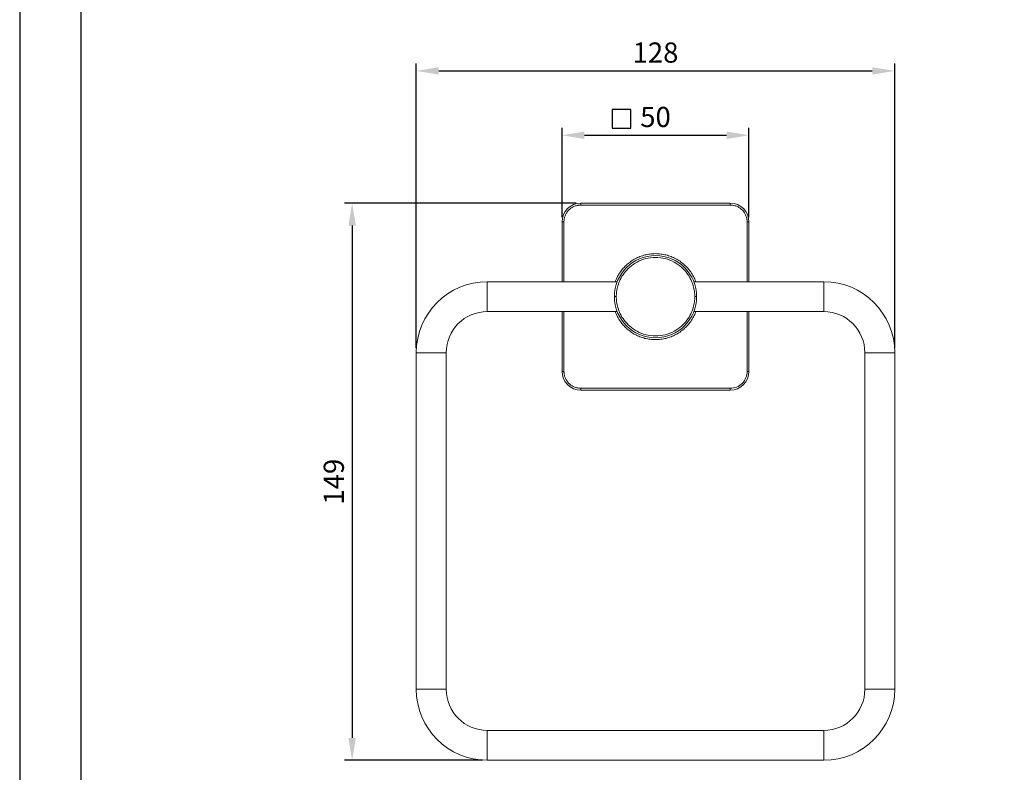
# Model space of a CAD drawing. Units: millimetres. Extents: x -762 to 263, y 6 to 1304.
# Drawn here: x -283 to -151, y 786 to 887 of the extents above; entities that cross this region are included whole.
import ezdxf

# ---------------------------------------------------------------- set-up
doc = ezdxf.new("R2010")
doc.units = ezdxf.units.MM
doc.header["$PDMODE"] = 35
for name, color, linetype in [('A1', 2, 'Continuous'), ('A5', 136, 'Continuous'), ('DIM', 6, 'Continuous')]:
    doc.layers.add(name, color=color, linetype=linetype)
doc.layers.add('圖紙邊界', color=1, linetype='Continuous', plot=False)
doc.styles.add('勝泰-2.7', font='simplex.shx', dxfattribs={"height": 2.7, "bigfont": 'chineset.shx'})
doc.dimstyles.new('正常$0', dxfattribs={"dimtxt": 2, "dimasz": 3, "dimexe": 1, "dimexo": 0.625, "dimgap": 0.75, "dimtad": 1, "dimdsep": 46, "dimtxsty": '勝泰-2.7', "dimcen": 2.5, "dimclrd": 6, "dimclre": 6, "dimclrt": 6, "dimadec": 1, "dimazin": 0, "dimtfac": 1, "dimtmove": 0, "dimatfit": 3, "dimfxl": 0, "dimarcsym": 0})

# ---------------------------------------------------------------- blocks, each defined once
blk = doc.blocks.new('*D258')
at = {"layer": 'Defpoints', "color": 0, "ltscale": 10}
for p in [(-166.11, 879.71), (-230.11, 842.02), (-166.11, 842.02)]:
    blk.add_point(p, dxfattribs=at)
at = {"layer": 'DIM', "color": 6, "lineweight": -2, "ltscale": 10}
for p, q in [((-230.11, 842.64), (-230.11, 880.71)), ((-166.11, 842.64), (-166.11, 880.71)), ((-227.11, 879.71), (-169.11, 879.71))]:
    blk.add_line(p, q, dxfattribs=at)
at = {"layer": 'DIM', "color": 6, "ltscale": 10}
for points in [[(-227.11, 880.21), (-227.11, 879.21), (-230.11, 879.71)], [(-169.11, 880.21), (-169.11, 879.21), (-166.11, 879.71)]]:
    blk.add_solid(points, dxfattribs=at)
at = {"layer": 'DIM', "color": 6, "ltscale": 10, "insert": (-198.11, 881.81), "char_height": 2.7, "attachment_point": 5, "style": '勝泰-2.7'}
blk.add_mtext('128', dxfattribs=at)
blk = doc.blocks.new('*D259')
at = {"layer": 'Defpoints', "color": 0, "ltscale": 10}
for p in [(-185.61, 871.1), (-210.61, 859.52), (-185.61, 859.52)]:
    blk.add_point(p, dxfattribs=at)
at = {"layer": 'DIM', "color": 6, "lineweight": -2, "ltscale": 10}
for p, q in [((-210.61, 860.14), (-210.61, 872.1)), ((-185.61, 860.14), (-185.61, 872.1)), ((-207.61, 871.1), (-188.61, 871.1))]:
    blk.add_line(p, q, dxfattribs=at)
at = {"layer": 'DIM', "color": 6, "ltscale": 10}
for points in [[(-207.61, 871.6), (-207.61, 870.6), (-210.61, 871.1)], [(-188.61, 871.6), (-188.61, 870.6), (-185.61, 871.1)]]:
    blk.add_solid(points, dxfattribs=at)
at = {"layer": 'DIM', "color": 6, "ltscale": 10, "insert": (-198.11, 873.2), "char_height": 2.7, "attachment_point": 5, "style": '勝泰-2.7'}
blk.add_mtext('50', dxfattribs=at)
blk = doc.blocks.new('*D260')
at = {"layer": 'Defpoints', "color": 0, "ltscale": 10}
for p in [(-208.11, 862.02), (-238.69, 787.52), (-220.61, 787.52)]:
    blk.add_point(p, dxfattribs=at)
at = {"layer": 'DIM', "color": 6, "lineweight": -2, "ltscale": 10}
for p, q in [((-208.73, 862.02), (-239.69, 862.02)), ((-238.69, 859.02), (-238.69, 790.52)), ((-221.23, 787.52), (-239.69, 787.52))]:
    blk.add_line(p, q, dxfattribs=at)
at = {"layer": 'DIM', "color": 6, "ltscale": 10}
for points in [[(-239.19, 859.02), (-238.19, 859.02), (-238.69, 862.02)], [(-239.19, 790.52), (-238.19, 790.52), (-238.69, 787.52)]]:
    blk.add_solid(points, dxfattribs=at)
at = {"layer": 'DIM', "color": 6, "ltscale": 10, "insert": (-240.79, 824.77), "char_height": 2.7, "attachment_point": 5, "rotation": 90, "style": '勝泰-2.7'}
blk.add_mtext('149', dxfattribs=at)

msp = doc.modelspace()

# ---------------------------------------------------------------- linework, layer by layer
at = {"layer": 'A1', "linetype": 'Continuous', "lineweight": 15}
for p, q in [((-208.107, 861.767), (-208.107, 862.017)), ((-188.107, 862.017), (-208.107, 862.017)), ((-188.107, 861.767), (-208.107, 861.767)), ((-188.107, 862.017), (-188.107, 861.767)), ((-210.607, 859.517), (-210.607, 851.517)), ((-210.607, 859.517), (-210.357, 859.517)), ((-210.357, 859.517), (-210.357, 851.517)), ((-185.857, 859.517), (-185.607, 859.517)), ((-185.857, 851.517), (-185.857, 859.517)), ((-185.607, 851.517), (-185.607, 859.517)), ((-220.607, 847.517), (-220.607, 851.517)), ((-175.607, 851.517), (-175.607, 847.517)), ((-210.607, 847.517), (-210.607, 839.517)), ((-210.357, 847.517), (-210.357, 839.517)), ((-185.857, 839.517), (-185.857, 847.517)), ((-185.607, 839.517), (-185.607, 847.517)), ((-230.107, 842.017), (-226.107, 842.017)), ((-170.107, 842.017), (-166.107, 842.017)), ((-210.357, 839.517), (-210.607, 839.517)), ((-185.607, 839.517), (-185.857, 839.517)), ((-208.107, 837.267), (-188.107, 837.267)), ((-208.107, 837.017), (-208.107, 837.267)), ((-208.107, 837.017), (-188.107, 837.017)), ((-188.107, 837.267), (-188.107, 837.017)), ((-226.107, 797.017), (-230.107, 797.017)), ((-166.107, 797.017), (-170.107, 797.017)), ((-220.607, 787.517), (-220.607, 791.517)), ((-175.607, 791.517), (-175.607, 787.517))]:
    msp.add_line(p, q, dxfattribs=at)
for centre, radius, start, end in [((-208.107, 859.517), 2.5, 90, 180), ((-188.107, 859.517), 2.5, 0, 90), ((-198.107, 849.517), 5.5, 360, 180), ((-220.607, 842.017), 9.5, 90, 180), ((-175.607, 842.017), 9.5, 360, 90), ((-198.107, 849.517), 5.5, 180, 360), ((-220.607, 842.017), 5.5, 90, 180), ((-175.607, 842.017), 5.5, 0, 90), ((-208.107, 839.517), 2.5, 180, 270), ((-188.107, 839.517), 2.5, 270, 360), ((-220.607, 797.017), 9.5, 180, 270), ((-220.607, 797.017), 5.5, 180, 270), ((-175.607, 797.017), 9.5, 270, 0), ((-175.607, 797.017), 5.5, 270, 0)]:
    msp.add_arc(centre, radius, start, end, dxfattribs=at)
for points, knots in [([(-208.107, 861.767), (-208.141, 861.766), (-208.21, 861.765), (-208.313, 861.758), (-208.415, 861.746), (-208.554, 861.724), (-208.73, 861.682), (-208.939, 861.611), (-209.144, 861.518), (-209.408, 861.363), (-209.709, 861.119), (-209.954, 860.818), (-210.108, 860.553), (-210.201, 860.349), (-210.273, 860.139), (-210.322, 859.931), (-210.351, 859.723), (-210.355, 859.585), (-210.357, 859.517)], [0, 0, 0, 0, 0.0291854, 0.0583006, 0.0874064, 0.116564, 0.1782927, 0.2400944, 0.304396, 0.3687736, 0.500015, 0.6312565, 0.695558, 0.7599356, 0.8216644, 0.8834662, 0.9416789, 1, 1, 1, 1]), ([(-185.857, 859.517), (-185.857, 859.551), (-185.858, 859.62), (-185.866, 859.722), (-185.877, 859.825), (-185.9, 859.964), (-185.941, 860.139), (-186.013, 860.349), (-186.106, 860.553), (-186.26, 860.818), (-186.504, 861.119), (-186.805, 861.363), (-187.07, 861.518), (-187.274, 861.611), (-187.484, 861.683), (-187.693, 861.731), (-187.901, 861.761), (-188.038, 861.765), (-188.107, 861.767)], [0, 0, 0, 0, 0.02918538, 0.05830056, 0.08740643, 0.11656396, 0.17829265, 0.24009445, 0.30439596, 0.36877361, 0.50001504, 0.63125647, 0.69555799, 0.75993565, 0.82166435, 0.88346615, 0.94167886, 1, 1, 1, 1]), ([(-203.489, 851.517), (-203.463, 851.591), (-203.364, 851.884), (-203.109, 852.375), (-202.743, 852.941), (-202.328, 853.436), (-201.885, 853.866), (-201.382, 854.258), (-200.813, 854.605), (-200.19, 854.891), (-199.522, 855.105), (-198.823, 855.237), (-198.107, 855.282), (-197.391, 855.237), (-196.691, 855.105), (-196.024, 854.891), (-195.401, 854.605), (-194.832, 854.258), (-194.329, 853.866), (-193.886, 853.436), (-193.471, 852.941), (-193.105, 852.375), (-192.85, 851.884), (-192.75, 851.591), (-192.725, 851.517)], [0, 0, 0, 0, 0.0169394, 0.0663106, 0.118396, 0.1615509, 0.2047246, 0.2507233, 0.2983832, 0.3474607, 0.3976581, 0.4486307, 0.5000001, 0.5513694, 0.602342, 0.6525394, 0.7016169, 0.7492768, 0.7952755, 0.8384304, 0.8816041, 0.9336732, 0.9830445, 1, 1, 1, 1]), ([(-192.857, 849.517), (-192.857, 849.735), (-192.87, 849.968), (-192.936, 850.459), (-192.988, 850.718), (-193.145, 851.255), (-193.25, 851.534), (-193.526, 852.1), (-193.697, 852.387), (-194.117, 852.947), (-194.366, 853.22), (-194.944, 853.724), (-195.273, 853.955), (-196, 854.343), (-196.397, 854.499), (-197.232, 854.711), (-197.669, 854.767), (-198.544, 854.767), (-198.982, 854.711), (-199.817, 854.499), (-200.214, 854.343), (-200.941, 853.955), (-201.27, 853.724), (-201.848, 853.22), (-202.097, 852.947), (-202.517, 852.387), (-202.688, 852.1), (-202.964, 851.534), (-203.068, 851.255), (-203.225, 850.718), (-203.277, 850.459), (-203.343, 849.968), (-203.357, 849.735), (-203.357, 849.517)], [0, 0, 0, 0, 0.0625, 0.0625, 0.125, 0.125, 0.1875, 0.1875, 0.25, 0.25, 0.3125, 0.3125, 0.375, 0.375, 0.4375, 0.4375, 0.5, 0.5, 0.5625, 0.5625, 0.625, 0.625, 0.6875, 0.6875, 0.75, 0.75, 0.8125, 0.8125, 0.875, 0.875, 0.9375, 0.9375, 1, 1, 1, 1]), ([(-203.357, 849.517), (-203.386, 849.517), (-203.418, 849.517), (-203.48, 849.517), (-203.509, 849.517), (-203.558, 849.517), (-203.577, 849.517), (-203.601, 849.517), (-203.607, 849.517), (-203.607, 849.517)], [0, 0, 0, 0, 0.25, 0.25, 0.5, 0.5, 0.75, 0.75, 1, 1, 1, 1]), ([(-203.357, 849.517), (-203.357, 849.298), (-203.343, 849.065), (-203.277, 848.574), (-203.225, 848.315), (-203.068, 847.778), (-202.964, 847.499), (-202.688, 846.933), (-202.517, 846.647), (-202.097, 846.087), (-201.848, 845.813), (-201.27, 845.309), (-200.941, 845.078), (-200.214, 844.691), (-199.817, 844.534), (-198.982, 844.322), (-198.544, 844.267), (-197.669, 844.267), (-197.232, 844.322), (-196.397, 844.534), (-196, 844.691), (-195.273, 845.078), (-194.944, 845.309), (-194.366, 845.813), (-194.117, 846.087), (-193.697, 846.647), (-193.526, 846.933), (-193.25, 847.499), (-193.145, 847.778), (-192.988, 848.315), (-192.936, 848.574), (-192.87, 849.065), (-192.857, 849.298), (-192.857, 849.517)], [0, 0, 0, 0, 0.0625, 0.0625, 0.125, 0.125, 0.1875, 0.1875, 0.25, 0.25, 0.3125, 0.3125, 0.375, 0.375, 0.4375, 0.4375, 0.5, 0.5, 0.5625, 0.5625, 0.625, 0.625, 0.6875, 0.6875, 0.75, 0.75, 0.8125, 0.8125, 0.875, 0.875, 0.9375, 0.9375, 1, 1, 1, 1]), ([(-192.857, 849.517), (-192.827, 849.517), (-192.796, 849.517), (-192.734, 849.517), (-192.704, 849.517), (-192.656, 849.517), (-192.637, 849.517), (-192.612, 849.517), (-192.607, 849.517), (-192.607, 849.517)], [0, 0, 0, 0, 0.25, 0.25, 0.5, 0.5, 0.75, 0.75, 1, 1, 1, 1]), ([(-192.725, 847.517), (-192.75, 847.442), (-192.85, 847.15), (-193.105, 846.658), (-193.471, 846.092), (-193.886, 845.597), (-194.329, 845.167), (-194.832, 844.775), (-195.401, 844.428), (-196.024, 844.142), (-196.691, 843.929), (-197.391, 843.796), (-198.107, 843.752), (-198.823, 843.796), (-199.522, 843.929), (-200.19, 844.142), (-200.813, 844.428), (-201.382, 844.775), (-201.885, 845.167), (-202.328, 845.597), (-202.743, 846.092), (-203.109, 846.658), (-203.364, 847.149), (-203.463, 847.442), (-203.489, 847.517)], [0, 0, 0, 0, 0.0169394, 0.0663106, 0.118396, 0.1615509, 0.2047246, 0.2507233, 0.2983832, 0.3474607, 0.3976581, 0.4486307, 0.5000001, 0.5513694, 0.602342, 0.6525394, 0.7016169, 0.7492768, 0.7952755, 0.8384304, 0.8816041, 0.9336732, 0.9830445, 1, 1, 1, 1]), ([(-210.357, 839.517), (-210.356, 839.482), (-210.355, 839.414), (-210.348, 839.311), (-210.336, 839.209), (-210.314, 839.069), (-210.273, 838.894), (-210.201, 838.684), (-210.108, 838.48), (-209.954, 838.215), (-209.709, 837.914), (-209.408, 837.67), (-209.144, 837.515), (-208.939, 837.422), (-208.73, 837.351), (-208.521, 837.302), (-208.313, 837.272), (-208.176, 837.268), (-208.107, 837.267)], [0, 0, 0, 0, 0.0291854, 0.0583006, 0.0874064, 0.116564, 0.1782927, 0.2400944, 0.304396, 0.3687736, 0.500015, 0.6312565, 0.695558, 0.7599356, 0.8216644, 0.8834662, 0.9416789, 1, 1, 1, 1]), ([(-188.107, 837.267), (-187.842, 837.267), (-187.556, 837.315), (-187.002, 837.534), (-186.736, 837.706), (-186.296, 838.145), (-186.124, 838.411), (-185.905, 838.965), (-185.857, 839.251), (-185.857, 839.517)], [0, 0, 0, 0, 0.25, 0.25, 0.5, 0.5, 0.75, 0.75, 1, 1, 1, 1])]:
    msp.add_open_spline(points, degree=3, knots=knots, dxfattribs=at)
for points in [[(-203.23, 851.517), (-220.607, 851.517)], [(-175.607, 851.517), (-192.983, 851.517)], [(-220.607, 847.517), (-203.23, 847.517)], [(-192.983, 847.517), (-175.607, 847.517)], [(-230.107, 842.017), (-230.107, 797.017)], [(-226.107, 797.017), (-226.107, 842.017)], [(-170.107, 842.017), (-170.107, 797.017)], [(-166.107, 797.017), (-166.107, 842.017)], [(-175.607, 791.517), (-220.607, 791.517)], [(-220.607, 787.517), (-175.607, 787.517)]]:
    msp.add_open_spline(points, degree=1, dxfattribs=at)
at = {"layer": 'A5', "ltscale": 10}
msp.add_lwpolyline([(-274.922, 1006.674), (-81.385, 1006.674), (-81.385, 742.174), (-274.922, 742.174)], close=True, dxfattribs=at)
at = {"layer": 'DIM', "ltscale": 10}
msp.add_lwpolyline([(-203.914, 872.068), (-201.414, 872.068), (-201.414, 874.568), (-203.914, 874.568)], close=True, dxfattribs=at)
at = {"layer": '圖紙邊界', "ltscale": 10}
msp.add_lwpolyline([(-283.154, 725.924), (-73.154, 725.924), (-73.154, 1022.924), (-283.154, 1022.924)], close=True, dxfattribs=at)

# ---------------------------------------------------------------- dimensions: what is measured, and where the dimension line sits
at = {"layer": 'DIM', "ltscale": 10}
for base, p1, p2, text, picture, middle in [((-166.107, 879.714), (-230.107, 842.017), (-166.107, 842.017), '128', '*D258', (-198.107, 881.814)), ((-185.607, 871.1), (-210.607, 859.517), (-185.607, 859.517), '50', '*D259', (-198.107, 873.2))]:
    dim = msp.add_linear_dim(base=base, p1=p1, p2=p2, text=text, dimstyle='正常$0', dxfattribs=at)
    dim.commit()
    dim.dimension.update_dxf_attribs({"geometry": picture, "text_midpoint": middle})
dim = msp.add_linear_dim(base=(-238.689, 787.517), p1=(-208.107, 862.017), p2=(-220.607, 787.517), angle=90, text='149', dimstyle='正常$0', dxfattribs=at)
dim.commit()
dim.dimension.update_dxf_attribs({"geometry": '*D260', "text_midpoint": (-240.789, 824.767)})

doc.saveas('drawing.dxf')
